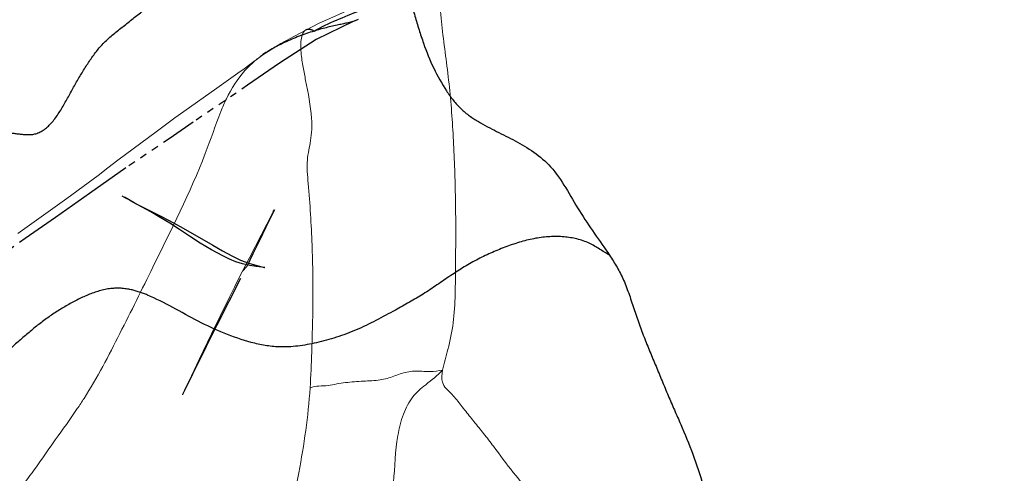
# Model space of a CAD drawing. Units: millimetres. Extents: x -605615692 to 17, y -1703671404 to 113.
# Drawn here: x -605612121 to -605612107, y -1703669684 to -1703669677 of the extents above; entities that cross this region are included whole.
import ezdxf

# ---------------------------------------------------------------- set-up
doc = ezdxf.new("R2010")
doc.units = ezdxf.units.MM
doc.linetypes.add('HIDDEN', pattern=[0.2, 0.1, -0.1])
doc.layers.get('0').update_dxf_attribs({"lineweight": 9, "true_color": 0x1c1c1c})
doc.layers.get('Defpoints').update_dxf_attribs({"color": 3, "lineweight": 0})
doc.layers.add('DEFAULT_2', color=8, linetype='HIDDEN')
doc.styles.add('2F обычный', font='Montserrat-Light.ttf', dxfattribs={"width": 0.8})
doc.dimstyles.new('stroitelniy3', dxfattribs={"dimtxt": 80, "dimasz": 30, "dimexe": 5, "dimexo": 10, "dimgap": 20, "dimtad": 1, "dimtoh": 1, "dimdec": 0, "dimrnd": 5, "dimtxsty": '2F обычный', "dimblk": 'ARCHTICK', "dimcen": 0.09, "dimdle": 2, "dimadec": 0, "dimazin": 2, "dimtfac": 1, "dimtdec": 0, "dimtmove": 1, "dimatfit": 3, "dimfxl": 10, "dimtfill": 1, "dimtolj": 1, "dimtzin": 0, "dimarcsym": 1})

# ---------------------------------------------------------------- blocks, each defined once
blk = doc.blocks.new('_ArchTick')
at = {"color": 0, "linetype": 'ByBlock', "const_width": 0.15}
blk.add_lwpolyline([(-0.5, -0.5), (0.5, 0.5)], dxfattribs=at)
blk = doc.blocks.new('*D246')
at = {"color": 0, "lineweight": -2, "transparency": 16777216}
for p, q in [((-605612313.083, -1703669601.356), (-605612313.083, -1703670014.772)), ((-605611512.083, -1703669601.356), (-605611512.083, -1703670014.772)), ((-605612315.083, -1703670009.772), (-605611510.083, -1703670009.772))]:
    blk.add_line(p, q, dxfattribs=at)
at = {"layer": 'Defpoints', "color": 0, "lineweight": 30, "transparency": 16777216}
for p in [(-605612313.083, -1703669591.356, 25.349), (-605611512.083, -1703669591.356, 25.349), (-605611512.083, -1703670009.772)]:
    blk.add_point(p, dxfattribs=at)
at = {"color": 0, "lineweight": -2, "transparency": 16777216, "xscale": 25, "yscale": 25, "zscale": 25, "rotation": 180}
blk.add_blockref('_ArchTick', (-605612313.083, -1703670009.772), dxfattribs=at)
at = {"color": 0, "lineweight": -2, "transparency": 16777216, "xscale": 25, "yscale": 25, "zscale": 25}
blk.add_blockref('_ArchTick', (-605611512.083, -1703670009.772), dxfattribs=at)
at = {"color": 0, "transparency": 16777216, "insert": (-605611912.583, -1703669964.415), "char_height": 50, "attachment_point": 5, "style": '2F обычный', "bg_fill": 3, "box_fill_scale": 1.1, "bg_fill_color": 256, "bg_fill_true_color": 13158600, "bg_fill_transparency": 0}
blk.add_mtext('\\A1;800', dxfattribs=at)

msp = doc.modelspace()

# ---------------------------------------------------------------- linework, layer by layer
at = {"color": 7, "linetype": 'Continuous', "extrusion": (-0.642788, 1e-16, 0.766044)}
for p, q in [((-605612117.128, -1703669677.508, 37.722), (-605612117.037, -1703669677.457, 37.798)), ((-605612117.759, -1703669677.891, 37.193), (-605612117.697, -1703669677.843, 37.244)), ((-605612118.799, -1703669678.633, 36.32), (-605612118.322, -1703669678.295, 36.72)), ((-605612118.929, -1703669678.727, 36.211), (-605612118.799, -1703669678.633, 36.32)), ((-605612119.199, -1703669678.926, 35.984), (-605612118.929, -1703669678.727, 36.211)), ((-605612119.751, -1703669679.337, 35.521), (-605612119.199, -1703669678.926, 35.984)), ((-605612118.274, -1703669681.588, 36.761), (-605612118.139, -1703669681.313, 36.874)), ((-605612118.4, -1703669681.847, 36.655), (-605612118.274, -1703669681.588, 36.761)), ((-605612118.578, -1703669682.217, 36.505), (-605612118.4, -1703669681.847, 36.655)), ((-605612118.689, -1703669682.45, 36.412), (-605612118.578, -1703669682.217, 36.505))]:
    msp.add_line(p, q, dxfattribs=at)
at = {"color": 7, "linetype": 'Continuous', "extrusion": (-0.642788, 1e-16, 0.766044), "elevation": 389279994.063}
for points in [[(1703669677.457, -463925772.646), (1703669677.359, -463925772.392), (1703669677.253, -463925772.077), (1703669677.15, -463925771.785)], [(1703669677.843, -463925773.507), (1703669677.825, -463925773.476), (1703669677.65, -463925773.113), (1703669677.508, -463925772.764)], [(1703669678.295, -463925774.323), (1703669678.081, -463925773.927), (1703669678.016, -463925773.808), (1703669677.953, -463925773.697), (1703669677.896, -463925773.597), (1703669677.891, -463925773.588)], [(1703669679.891, -463925777.155), (1703669679.664, -463925776.752), (1703669679.556, -463925776.564), (1703669679.446, -463925776.377), (1703669679.337, -463925776.188)], [(1703669680.395, -463925778.077), (1703669680.009, -463925777.37), (1703669679.891, -463925777.155)], [(1703669680.747, -463925773.709), (1703669680.094, -463925773.263), (1703669680.085, -463925773.258)], [(1703669681.022, -463925773.892), (1703669680.938, -463925773.837), (1703669680.747, -463925773.709)], [(1703669681.313, -463925774.084), (1703669681.169, -463925773.989), (1703669681.022, -463925773.892)], [(1703669682.724, -463925774.97), (1703669682.66, -463925774.931), (1703669682.45, -463925774.802)]]:
    msp.add_lwpolyline(points, dxfattribs=at)
at = {"color": 7, "linetype": 'Continuous', "extrusion": (-0.642788, 1e-16, 0.766044)}
msp.add_arc((1703669679.463, -463925772.582, 389279994.063), 1.866, 211.3288, 215.231, dxfattribs=at)
at = {"color": 7, "linetype": 'Continuous'}
for points, knots in [([(-605612115.058, -1703669682.368, 39.459), (-605612115.038, -1703669682.267, 39.476), (-605612114.971, -1703669682.045, 39.532), (-605612114.894, -1703669681.682, 39.597), (-605612114.875, -1703669681.269, 39.612), (-605612114.872, -1703669680.849, 39.615), (-605612114.868, -1703669680.424, 39.619), (-605612114.871, -1703669679.86, 39.616), (-605612114.892, -1703669679.163, 39.598), (-605612114.937, -1703669678.471, 39.56), (-605612115, -1703669677.929, 39.508), (-605612115.056, -1703669677.532, 39.461), (-605612115.094, -1703669677.153, 39.429), (-605612115.101, -1703669676.815, 39.423), (-605612115.019, -1703669676.54, 39.492), (-605612114.906, -1703669676.445, 39.587), (-605612114.85, -1703669676.417, 39.634)], [0, 0, 0, 0, 0.051481, 0.116321, 0.183872, 0.252945, 0.32244, 0.39179, 0.529202, 0.6645, 0.731417, 0.797666, 0.86217, 0.918669, 0.961864, 1, 1, 1, 1]), ([(-605612117.038, -1703669677.457, 37.798), (-605612117.082, -1703669677.482, 37.761), (-605612117.116, -1703669677.62, 37.732), (-605612117.106, -1703669677.801, 37.74), (-605612117.087, -1703669677.926, 37.757), (-605612117.074, -1703669677.995, 37.767)], [0, 0, 0, 0, 0.334263, 0.621896, 1, 1, 1, 1]), ([(-605612117.813, -1703669677.939, 37.147), (-605612117.849, -1703669677.972, 37.117), (-605612117.991, -1703669678.116, 36.998), (-605612118.112, -1703669678.299, 36.897), (-605612118.184, -1703669678.452, 36.836)], [0, 0, 0, 0, 0.23983, 1, 1, 1, 1]), ([(-605612117.074, -1703669677.995, 37.767), (-605612117.063, -1703669678.058, 37.777), (-605612117.015, -1703669678.302, 37.817), (-605612116.966, -1703669678.547, 37.858), (-605612116.952, -1703669678.733, 37.87)], [0, 0, 0, 0, 0.258891, 1, 1, 1, 1]), ([(-605612118.184, -1703669678.452, 36.836), (-605612118.212, -1703669678.511, 36.812), (-605612118.321, -1703669678.769, 36.721), (-605612118.41, -1703669679.039, 36.646), (-605612118.488, -1703669679.239, 36.581)], [0, 0, 0, 0, 0.236737, 1, 1, 1, 1]), ([(-605612116.952, -1703669678.733, 37.87), (-605612116.944, -1703669678.839, 37.876), (-605612116.956, -1703669679.044, 37.866), (-605612117.032, -1703669679.348, 37.802), (-605612116.997, -1703669679.709, 37.832), (-605612116.977, -1703669679.969, 37.848), (-605612116.968, -1703669680.117, 37.857)], [0, 0, 0, 0, 0.230768, 0.434425, 0.679495, 1, 1, 1, 1]), ([(-605612116.968, -1703669680.117, 37.857), (-605612116.958, -1703669680.265, 37.865), (-605612116.926, -1703669680.867, 37.892), (-605612116.932, -1703669681.471, 37.886), (-605612116.944, -1703669681.925, 37.876)], [0, 0, 0, 0, 0.246195, 1, 1, 1, 1]), ([(-605612119.246, -1703669680.882, 35.945), (-605612119.403, -1703669681.203, 35.813), (-605612119.722, -1703669681.844, 35.545), (-605612120.051, -1703669682.481, 35.27), (-605612120.239, -1703669682.777, 35.111)], [0, 0, 0, 0, 0.497156, 1, 1, 1, 1]), ([(-605612116.944, -1703669681.925, 37.876), (-605612116.946, -1703669681.987, 37.875), (-605612116.953, -1703669682.219, 37.869), (-605612116.962, -1703669682.452, 37.861), (-605612116.974, -1703669682.623, 37.852)], [0, 0, 0, 0, 0.263797, 1, 1, 1, 1]), ([(-605612116.974, -1703669682.623, 37.852), (-605612116.89, -1703669682.594, 37.922), (-605612116.758, -1703669682.604, 38.033), (-605612116.589, -1703669682.568, 38.175), (-605612116.419, -1703669682.543, 38.317), (-605612116.21, -1703669682.524, 38.493), (-605612115.974, -1703669682.524, 38.69), (-605612115.766, -1703669682.46, 38.865), (-605612115.571, -1703669682.383, 39.029), (-605612115.392, -1703669682.382, 39.179), (-605612115.219, -1703669682.394, 39.324), (-605612115.118, -1703669682.381, 39.409), (-605612115.058, -1703669682.368, 39.459)], [0, 0, 0, 0, 0.134557, 0.200611, 0.26657, 0.39996, 0.527196, 0.630208, 0.731494, 0.843159, 0.905492, 1, 1, 1, 1]), ([(-605612115.058, -1703669682.368, 39.459), (-605612115.135, -1703669682.448, 39.395), (-605612115.286, -1703669682.562, 39.268), (-605612115.501, -1703669682.743, 39.087), (-605612115.639, -1703669683.006, 38.972), (-605612115.739, -1703669683.429, 38.888), (-605612115.761, -1703669683.99, 38.869), (-605612115.822, -1703669684.66, 38.818), (-605612116.024, -1703669685.264, 38.649), (-605612116.384, -1703669685.927, 38.347), (-605612116.668, -1703669686.391, 38.108), (-605612116.825, -1703669686.717, 37.976)], [0, 0, 0, 0, 0.075182, 0.13404, 0.194044, 0.25789, 0.391443, 0.523363, 0.651896, 0.773455, 1, 1, 1, 1]), ([(-605612114.037, -1703669683.848, 40.316), (-605612114.135, -1703669683.724, 40.234), (-605612114.274, -1703669683.533, 40.117), (-605612114.463, -1703669683.286, 39.958), (-605612114.605, -1703669683.114, 39.839), (-605612114.741, -1703669682.946, 39.725), (-605612114.847, -1703669682.804, 39.636), (-605612114.938, -1703669682.701, 39.56), (-605612115.009, -1703669682.638, 39.5), (-605612115.085, -1703669682.533, 39.437), (-605612115.069, -1703669682.425, 39.45), (-605612115.058, -1703669682.368, 39.459)], [0, 0, 0, 0, 0.26, 0.387596, 0.510832, 0.630667, 0.745594, 0.802227, 0.859143, 0.91387, 1, 1, 1, 1]), ([(-605612116.974, -1703669682.623, 37.852), (-605612117.002, -1703669683.037, 37.828), (-605612117.119, -1703669683.845, 37.73), (-605612117.385, -1703669685.014, 37.506), (-605612117.699, -1703669686.13, 37.243), (-605612117.823, -1703669686.9, 37.139), (-605612117.908, -1703669687.268, 37.068)], [0, 0, 0, 0, 0.259244, 0.510578, 0.760313, 1, 1, 1, 1]), ([(-605612120.239, -1703669682.777, 35.111), (-605612120.272, -1703669682.827, 35.084), (-605612120.407, -1703669683.031, 34.971), (-605612120.549, -1703669683.227, 34.851), (-605612120.656, -1703669683.376, 34.762)], [0, 0, 0, 0, 0.242863, 1, 1, 1, 1]), ([(-605612120.656, -1703669683.376, 34.762), (-605612120.819, -1703669683.606, 34.625), (-605612121.126, -1703669684.059, 34.367), (-605612121.559, -1703669684.56, 34.004), (-605612121.956, -1703669684.778, 33.671), (-605612122.25, -1703669684.887, 33.424), (-605612122.548, -1703669685.015, 33.174), (-605612122.821, -1703669685.241, 32.946), (-605612123.054, -1703669685.524, 32.75), (-605612123.286, -1703669685.94, 32.555), (-605612123.465, -1703669686.371, 32.405), (-605612123.642, -1703669686.791, 32.256), (-605612123.782, -1703669687.107, 32.139), (-605612123.925, -1703669687.401, 32.019), (-605612124.039, -1703669687.583, 31.923), (-605612124.108, -1703669687.636, 31.866)], [0, 0, 0, 0, 0.147308, 0.285478, 0.347946, 0.409864, 0.473019, 0.539422, 0.605762, 0.667392, 0.780097, 0.835417, 0.892728, 0.951364, 1, 1, 1, 1]), ([(-605612112.664, -1703669685.414, 41.468), (-605612112.786, -1703669685.287, 41.366), (-605612113.045, -1703669685.058, 41.148), (-605612113.397, -1703669684.661, 40.853), (-605612113.721, -1703669684.249, 40.581), (-605612113.933, -1703669683.979, 40.403), (-605612114.037, -1703669683.848, 40.316)], [0, 0, 0, 0, 0.25677, 0.513053, 0.762542, 1, 1, 1, 1])]:
    msp.add_open_spline(points, degree=3, knots=knots, dxfattribs=at)
msp.add_open_spline([(-605612118.488, -1703669679.239, 36.581), (-605612118.709, -1703669679.809, 36.395), (-605612118.982, -1703669680.343, 36.166), (-605612119.246, -1703669680.882, 35.945)], degree=3, dxfattribs=at)
at = {"layer": 'DEFAULT_2', "color": 8, "linetype": 'HIDDEN', "extrusion": (-0.642788, 1e-16, 0.766044)}
for p, q in [((-605612117.037, -1703669677.457, 37.798), (-605612117.038, -1703669677.457, 37.798)), ((-605612119.62, -1703669679.894, 35.631), (-605612119.689, -1703669679.854, 35.574)), ((-605612120.654, -1703669680.166, 34.764), (-605612121.093, -1703669680.47, 34.395)), ((-605612121.093, -1703669680.47, 34.395), (-605612121.817, -1703669680.984, 33.788)), ((-605612118.381, -1703669680.562, 36.67), (-605612118.241, -1703669680.644, 36.788)), ((-605612117.631, -1703669680.887, 37.3), (-605612117.626, -1703669680.888, 37.304)), ((-605612117.979, -1703669681.048, 37.008), (-605612118.32, -1703669681.718, 36.722)), ((-605612118.32, -1703669681.718, 36.722), (-605612118.474, -1703669682.026, 36.592)), ((-605612118.474, -1703669682.026, 36.592), (-605612118.673, -1703669682.427, 36.426))]:
    msp.add_line(p, q, dxfattribs=at)
at = {"layer": 'DEFAULT_2', "color": 8, "linetype": 'HIDDEN', "extrusion": (-0.642788, 1e-16, 0.766044), "elevation": 389279994.063}
for points in [[(1703669677.305, -463925771.654), (1703669677.335, -463925771.748), (1703669677.593, -463925772.45), (1703669677.934, -463925773.14), (1703669678.255, -463925773.741)], [(1703669678.255, -463925773.741), (1703669678.786, -463925774.767), (1703669679.027, -463925775.222), (1703669679.448, -463925776.036)], [(1703669679.448, -463925776.036), (1703669679.816, -463925776.727), (1703669680.166, -463925777.366)], [(1703669680.719, -463925774.211), (1703669680.631, -463925774.424), (1703669680.535, -463925774.637), (1703669680.434, -463925774.839), (1703669680.336, -463925775.029), (1703669680.246, -463925775.21), (1703669680.163, -463925775.389), (1703669680.085, -463925775.565), (1703669680.014, -463925775.732), (1703669679.951, -463925775.884), (1703669679.872, -463925776.066)], [(1703669679.919, -463925775.956), (1703669679.965, -463925775.844), (1703669680.001, -463925775.753), (1703669680.1, -463925775.491)], [(1703669680.085, -463925773.258), (1703669680.055, -463925773.237), (1703669680.11, -463925773.273)], [(1703669680.1, -463925775.491), (1703669680.149, -463925775.365), (1703669680.197, -463925775.248), (1703669680.241, -463925775.141)], [(1703669680.11, -463925773.273), (1703669680.303, -463925773.395), (1703669680.499, -463925773.518), (1703669680.69, -463925773.64), (1703669680.872, -463925773.758), (1703669680.938, -463925773.837)], [(1703669680.241, -463925775.141), (1703669680.318, -463925774.959), (1703669680.562, -463925774.4)], [(1703669680.644, -463925774.217), (1703669680.72, -463925774.041), (1703669680.781, -463925773.878)], [(1703669680.888, -463925773.414), (1703669680.871, -463925773.578), (1703669680.857, -463925773.701), (1703669680.834, -463925773.835), (1703669680.803, -463925773.961), (1703669680.766, -463925774.082), (1703669680.719, -463925774.211)], [(1703669680.781, -463925773.878), (1703669680.826, -463925773.721), (1703669680.859, -463925773.57), (1703669680.883, -463925773.446), (1703669680.887, -463925773.421)], [(1703669682.427, -463925774.781), (1703669682.642, -463925774.918), (1703669682.704, -463925774.957), (1703669682.72, -463925774.967), (1703669682.726, -463925774.971)]]:
    msp.add_lwpolyline(points, dxfattribs=at)
at = {"layer": 'DEFAULT_2', "color": 8, "linetype": 'HIDDEN'}
for points, knots in [([(-605612119.935, -1703669677.623, 35.367), (-605612119.847, -1703669677.536, 35.441), (-605612119.655, -1703669677.391, 35.601), (-605612119.374, -1703669677.166, 35.837), (-605612119.102, -1703669676.93, 36.066), (-605612118.734, -1703669676.632, 36.374), (-605612118.361, -1703669676.361, 36.687), (-605612118, -1703669676.125, 36.99), (-605612117.82, -1703669676.047, 37.142), (-605612117.735, -1703669676.033, 37.213)], [0, 0, 0, 0, 0.131277, 0.262413, 0.391885, 0.520124, 0.77651, 0.898708, 1, 1, 1, 1]), ([(-605612115.812, -1703669676.039, 38.826), (-605612115.739, -1703669676.313, 38.887), (-605612115.624, -1703669676.72, 38.984), (-605612115.459, -1703669677.253, 39.123), (-605612115.306, -1703669677.771, 39.251), (-605612115.088, -1703669678.239, 39.434), (-605612114.801, -1703669678.609, 39.674), (-605612114.629, -1703669678.729, 39.819), (-605612114.542, -1703669678.78, 39.892)], [0, 0, 0, 0, 0.264535, 0.395091, 0.524288, 0.770547, 0.886339, 1, 1, 1, 1]), ([(-605612116.917, -1703669677.472, 37.899), (-605612116.705, -1703669677.349, 38.077), (-605612116.379, -1703669677.236, 38.351), (-605612115.969, -1703669677.037, 38.695), (-605612115.583, -1703669676.862, 39.018), (-605612115.104, -1703669676.634, 39.42), (-605612114.724, -1703669676.439, 39.739), (-605612114.53, -1703669676.353, 39.902)], [0, 0, 0, 0, 0.274582, 0.396893, 0.517426, 0.756945, 1, 1, 1, 1]), ([(-605612116.288, -1703669677.309, 38.427), (-605612116.377, -1703669677.345, 38.352), (-605612116.59, -1703669677.385, 38.174), (-605612116.8, -1703669677.436, 37.997), (-605612116.917, -1703669677.472, 37.899)], [0, 0, 0, 0, 0.437381, 1, 1, 1, 1]), ([(-605612116.917, -1703669677.472, 37.899), (-605612117.062, -1703669677.517, 37.778), (-605612117.328, -1703669677.619, 37.554), (-605612117.585, -1703669677.759, 37.338), (-605612117.697, -1703669677.843, 37.244)], [0, 0, 0, 0, 0.534652, 1, 1, 1, 1]), ([(-605612121.658, -1703669679.081, 33.921), (-605612121.583, -1703669679.025, 33.984), (-605612121.428, -1703669678.924, 34.114), (-605612121.18, -1703669678.959, 34.322), (-605612120.926, -1703669678.986, 34.535), (-605612120.682, -1703669678.797, 34.74), (-605612120.51, -1703669678.498, 34.884), (-605612120.339, -1703669678.186, 35.028), (-605612120.155, -1703669677.883, 35.182), (-605612120.014, -1703669677.701, 35.3), (-605612119.935, -1703669677.623, 35.367)], [0, 0, 0, 0, 0.118216, 0.227176, 0.337649, 0.459911, 0.59448, 0.729707, 0.863884, 1, 1, 1, 1]), ([(-605612114.542, -1703669678.78, 39.892), (-605612114.368, -1703669678.882, 40.038), (-605612114.004, -1703669679.044, 40.344), (-605612113.448, -1703669679.394, 40.81), (-605612113.092, -1703669680.094, 41.108), (-605612112.791, -1703669680.496, 41.361), (-605612112.646, -1703669680.71, 41.483)], [0, 0, 0, 0, 0.233261, 0.472528, 0.732055, 1, 1, 1, 1]), ([(-605612112.646, -1703669680.71, 41.483), (-605612112.744, -1703669680.653, 41.401), (-605612112.948, -1703669680.507, 41.229), (-605612113.316, -1703669680.425, 40.92), (-605612113.721, -1703669680.45, 40.581), (-605612114.136, -1703669680.577, 40.233), (-605612114.548, -1703669680.755, 39.887), (-605612114.947, -1703669681, 39.552), (-605612115.333, -1703669681.278, 39.228), (-605612115.606, -1703669681.427, 38.999), (-605612115.741, -1703669681.501, 38.886)], [0, 0, 0, 0, 0.097973, 0.210646, 0.335156, 0.465538, 0.597882, 0.730784, 0.866706, 1, 1, 1, 1]), ([(-605612112.646, -1703669680.71, 41.483), (-605612112.571, -1703669680.822, 41.546), (-605612112.425, -1703669681.07, 41.668), (-605612112.288, -1703669681.509, 41.783), (-605612112.132, -1703669681.946, 41.914), (-605612111.951, -1703669682.366, 42.066), (-605612111.78, -1703669682.79, 42.21), (-605612111.527, -1703669683.345, 42.422), (-605612111.364, -1703669683.784, 42.559), (-605612111.277, -1703669684.089, 42.632)], [0, 0, 0, 0, 0.116308, 0.242417, 0.369211, 0.494407, 0.619817, 0.744993, 1, 1, 1, 1]), ([(-605612119.326, -1703669681.285, 35.877), (-605612119.403, -1703669681.253, 35.814), (-605612119.575, -1703669681.192, 35.668), (-605612119.869, -1703669681.173, 35.422), (-605612120.187, -1703669681.274, 35.156), (-605612120.501, -1703669681.435, 34.891), (-605612120.805, -1703669681.632, 34.636), (-605612121.09, -1703669681.867, 34.397), (-605612121.367, -1703669682.113, 34.165), (-605612121.552, -1703669682.276, 34.01), (-605612121.642, -1703669682.359, 33.934)], [0, 0, 0, 0, 0.093791, 0.209591, 0.340559, 0.474423, 0.606643, 0.738399, 0.87002, 1, 1, 1, 1]), ([(-605612117.824, -1703669681.969, 37.138), (-605612118.087, -1703669681.898, 36.918), (-605612118.595, -1703669681.684, 36.492), (-605612119.076, -1703669681.388, 36.088), (-605612119.326, -1703669681.285, 35.877)], [0, 0, 0, 0, 0.504887, 1, 1, 1, 1]), ([(-605612115.741, -1703669681.501, 38.886), (-605612115.928, -1703669681.603, 38.729), (-605612116.298, -1703669681.807, 38.419), (-605612116.864, -1703669681.985, 37.944), (-605612117.377, -1703669682.06, 37.513), (-605612117.692, -1703669682.005, 37.249), (-605612117.824, -1703669681.969, 37.138)], [0, 0, 0, 0, 0.283308, 0.559497, 0.81153, 1, 1, 1, 1])]:
    msp.add_open_spline(points, degree=3, knots=knots, dxfattribs=at)
msp.add_open_spline([(-605612116.917, -1703669677.472, 37.899), (-605612116.954, -1703669677.45, 37.868), (-605612117, -1703669677.436, 37.829), (-605612117.037, -1703669677.457, 37.798)], degree=3, dxfattribs=at)

# ---------------------------------------------------------------- next in the draw order: dimensions: what is measured, and where the dimension line sits
at = {"color": 252}
dim = msp.add_linear_dim(base=(-605611512.083, -1703670009.772, -2.036), p1=(-605612313.083, -1703669591.356, 23.313), p2=(-605611512.083, -1703669591.356, 23.313), dimstyle='stroitelniy3', override={"dimtxt": 50, "dimasz": 25}, dxfattribs=at)
dim.commit()
dim.dimension.update_dxf_attribs({"geometry": '*D246', "text_midpoint": (-605611912.583, -1703669964.415, -2.036)})

doc.saveas('drawing.dxf')
